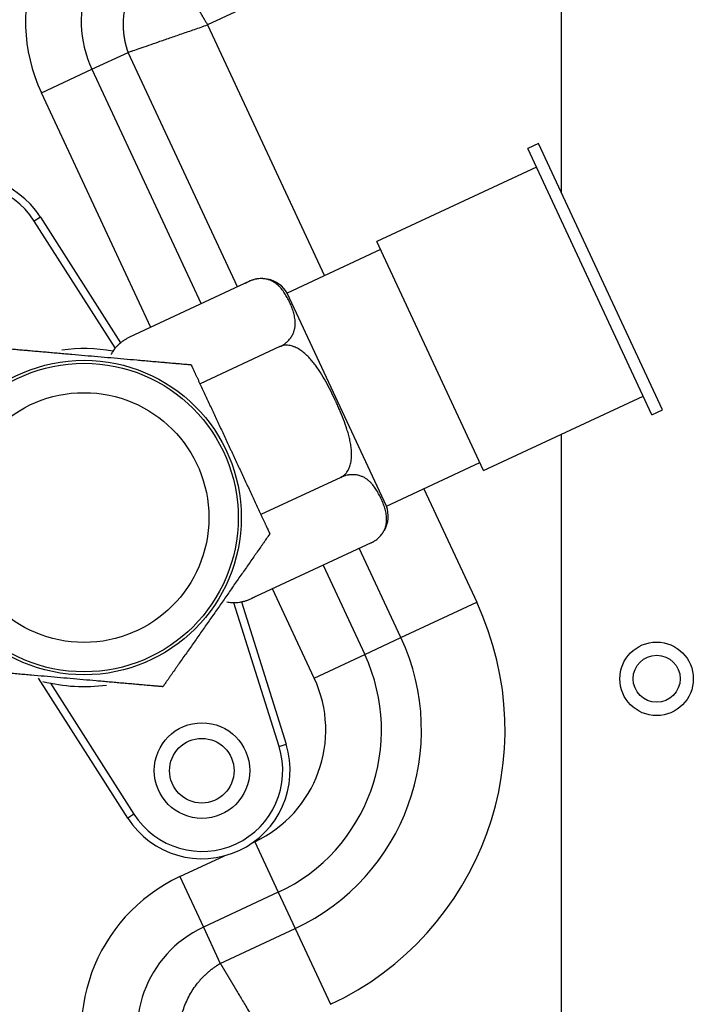
# Model space of a CAD drawing. Units: millimetres. Extents: x 0 to 7518, y 0 to 5362.
# Drawn here: x 3631 to 3677, y 2906 to 2973 of the extents above; entities that cross this region are included whole.
import ezdxf

# ---------------------------------------------------------------- set-up
doc = ezdxf.new("R2010")
doc.units = ezdxf.units.MM
doc.layers.add('LG-Product', color=3, linetype='Continuous')

msp = doc.modelspace()

# ---------------------------------------------------------------- linework, layer by layer
at = {"layer": 'LG-Product', "linetype": 'Continuous'}
for p, q in [((3668.278, 3048.373), (3668.278, 2961.459)), ((3650.917, 2975.99), (3644.201, 2972.858)), ((3644.201, 2972.858), (3652.161, 2955.787)), ((3636.327, 2969.837), (3638.793, 2970.987)), ((3646.236, 2955.026), (3638.793, 2970.987)), ((3632.888, 2968.233), (3636.327, 2969.837)), ((3636.327, 2969.837), (3643.77, 2953.876)), ((3640.331, 2952.272), (3632.888, 2968.233)), ((3666.727, 2964.786), (3666.002, 2964.448)), ((3675.18, 2946.66), (3666.727, 2964.786)), ((3674.455, 2946.322), (3666.002, 2964.448)), ((3666.594, 2963.179), (3655.718, 2958.108)), ((3632.816, 2959.774), (3632.395, 2959.505)), ((3637.91, 2950.868), (3632.395, 2959.505)), ((3632.816, 2959.774), (3638.278, 2951.22)), ((3662.987, 2942.519), (3655.718, 2958.108)), ((3655.972, 2957.564), (3649.62, 2954.602)), ((3647.048, 2955.405), (3638.891, 2951.602)), ((3656.382, 2940.101), (3649.62, 2954.602)), ((3649.122, 2950.958), (3643.684, 2948.422)), ((3662.987, 2942.519), (3673.863, 2947.591)), ((3674.455, 2946.322), (3675.18, 2946.66)), ((3668.278, 2944.984), (3668.278, 2831.52)), ((3656.382, 2940.101), (3662.734, 2943.063)), ((3653.27, 2942.062), (3647.832, 2939.527)), ((3658.923, 2941.286), (3662.525, 2933.562)), ((3655.344, 2937.615), (3647.187, 2933.811)), ((3657.366, 2931.156), (3654.531, 2937.236)), ((3655.387, 2937.635), (3655.43, 2937.657)), ((3652.065, 2936.086), (3654.901, 2930.006)), ((3651.461, 2928.402), (3648.626, 2934.482)), ((3649.066, 2923.754), (3645.995, 2933.531)), ((3646.501, 2933.587), (3649.543, 2923.904)), ((3657.366, 2931.156), (3662.525, 2933.562)), ((3654.901, 2930.006), (3657.366, 2931.156)), ((3651.461, 2928.402), (3654.901, 2930.006)), ((3638.762, 2918.876), (3632.688, 2928.388)), ((3633.492, 2928.057), (3639.183, 2919.145)), ((3649.066, 2923.754), (3649.543, 2923.904)), ((3639.183, 2919.145), (3638.762, 2918.876)), ((3647.278, 2917.204), (3647.407, 2917.264)), ((3647.407, 2917.264), (3649.011, 2913.824)), ((3642.311, 2914.887), (3645.35, 2916.304)), ((3642.311, 2914.887), (3643.915, 2911.448)), ((3649.011, 2913.824), (3643.915, 2911.448)), ((3649.011, 2913.824), (3650.161, 2911.359)), ((3643.915, 2911.448), (3645.065, 2908.982)), ((3645.065, 2908.982), (3650.161, 2911.359)), ((3650.161, 2911.359), (3652.566, 2906.2))]:
    msp.add_line(p, q, dxfattribs=at)
for centre, radius in [((3635.789, 2939.325), 10.702), ((3635.789, 2939.325), 10.5), ((3635.789, 2939.325), 8.5), ((3674.778, 2928.35), 2.5), ((3674.783, 2928.358), 1.6), ((3643.819, 2922.106), 3.25), ((3643.807, 2922.1), 2.2)]:
    msp.add_circle(centre, radius, dxfattribs=at)
for centre, radius, start, end in [((3643.418, 2973.143), 11.618, 115, 205), ((3643.418, 2973.143), 7.823, 115, 205), ((3627.759, 2956.545), 6, 32.56084, 197.43916), ((3627.759, 2956.545), 5.5, 32.56084, 197.43916), ((3647.893, 2953.593), 2, 95.70204, 123.83412), ((3647.893, 2953.593), 2, 30.30875, 78.16305), ((3635.789, 2939.325), 11.5, 80.22651, 97.58699), ((3654.499, 2939.427), 2, 330.92681, 19.69125), ((3645.919, 2936.53), 3, 275.79155, 301.38061), ((3643.865, 2924.86), 20.589, 295, 25), ((3643.865, 2924.86), 14.897, 295, 25), ((3643.865, 2924.86), 12.177, 295, 25), ((3643.865, 2924.86), 8.382, 295, 25), ((3635.789, 2939.325), 11.5, 255.9026, 277.58699), ((3643.819, 2922.106), 6, 212.56084, 17.43916), ((3643.819, 2922.106), 5.5, 212.56084, 17.43916), ((3647.221, 2904.358), 11.618, 115, 205), ((3647.221, 2904.358), 7.823, 115, 205)]:
    msp.add_arc(centre, radius, start, end, dxfattribs=at)
for points, knots in [([(3638.793, 2970.987), (3638.789, 2970.998), (3638.782, 2971.019), (3638.771, 2971.052), (3638.76, 2971.084), (3638.749, 2971.117), (3638.739, 2971.149), (3638.729, 2971.182), (3638.719, 2971.214), (3638.709, 2971.247), (3638.699, 2971.279), (3638.69, 2971.312), (3638.681, 2971.345), (3638.672, 2971.377), (3638.663, 2971.41), (3638.654, 2971.443), (3638.646, 2971.475), (3638.638, 2971.508), (3638.63, 2971.541), (3638.622, 2971.574), (3638.614, 2971.606), (3638.607, 2971.639), (3638.6, 2971.672), (3638.593, 2971.705), (3638.586, 2971.737), (3638.58, 2971.77), (3638.573, 2971.803), (3638.567, 2971.836), (3638.561, 2971.869), (3638.555, 2971.902), (3638.55, 2971.934), (3638.544, 2971.967), (3638.539, 2972), (3638.534, 2972.033), (3638.529, 2972.066), (3638.525, 2972.098), (3638.52, 2972.131), (3638.516, 2972.164), (3638.512, 2972.197), (3638.508, 2972.23), (3638.504, 2972.262), (3638.501, 2972.295), (3638.498, 2972.328), (3638.495, 2972.361), (3638.492, 2972.394), (3638.489, 2972.426), (3638.486, 2972.459), (3638.484, 2972.492), (3638.482, 2972.524), (3638.48, 2972.557), (3638.478, 2972.59), (3638.477, 2972.622), (3638.475, 2972.655), (3638.474, 2972.688), (3638.473, 2972.72), (3638.472, 2972.753), (3638.472, 2972.785), (3638.471, 2972.818), (3638.471, 2972.85), (3638.471, 2973.037), (3638.486, 2973.378), (3638.551, 2973.87), (3638.658, 2974.352), (3638.807, 2974.822), (3638.995, 2975.277), (3639.223, 2975.715), (3639.489, 2976.133), (3639.703, 2976.413), (3639.838, 2976.572), (3639.88, 2976.621), (3639.924, 2976.67), (3639.968, 2976.718), (3640.012, 2976.766), (3640.057, 2976.814), (3640.103, 2976.861), (3640.149, 2976.907), (3640.196, 2976.954), (3640.244, 2976.999), (3640.292, 2977.044), (3640.341, 2977.089), (3640.39, 2977.133), (3640.44, 2977.177), (3640.491, 2977.22), (3640.542, 2977.263), (3640.594, 2977.305), (3640.646, 2977.347), (3640.699, 2977.388), (3640.753, 2977.429), (3640.807, 2977.469), (3640.862, 2977.508), (3640.917, 2977.547), (3640.973, 2977.585), (3641.03, 2977.623), (3641.087, 2977.66), (3641.144, 2977.697), (3641.202, 2977.733), (3641.241, 2977.756), (3641.261, 2977.768)], [0, 0, 0, 0, 0.004505, 0.009002, 0.013491, 0.017973, 0.022447, 0.026914, 0.031374, 0.035826, 0.04027, 0.044707, 0.049137, 0.05356, 0.057976, 0.062384, 0.066786, 0.07118, 0.075568, 0.079948, 0.084322, 0.088688, 0.093048, 0.097402, 0.101748, 0.106088, 0.110421, 0.114748, 0.119068, 0.123382, 0.12769, 0.131991, 0.136286, 0.140574, 0.144856, 0.149133, 0.153403, 0.157667, 0.161925, 0.166177, 0.170423, 0.174663, 0.178898, 0.183127, 0.18735, 0.191567, 0.195779, 0.199985, 0.204186, 0.208381, 0.212571, 0.216756, 0.220935, 0.22511, 0.229279, 0.233442, 0.237601, 0.241755, 0.245904, 0.250047, 0.31335, 0.37598, 0.438131, 0.500001, 0.561866, 0.624015, 0.686646, 0.749954, 0.758246, 0.766558, 0.77489, 0.783243, 0.791618, 0.800014, 0.808431, 0.816872, 0.825335, 0.833821, 0.842331, 0.850865, 0.859423, 0.868007, 0.876615, 0.885249, 0.893909, 0.902596, 0.911309, 0.920049, 0.928818, 0.937614, 0.946438, 0.955291, 0.964173, 0.973085, 0.982026, 0.990998, 1, 1, 1, 1]), ([(3641.261, 2977.768), (3641.263, 2977.765), (3641.267, 2977.758), (3641.273, 2977.748), (3641.279, 2977.738), (3641.286, 2977.727), (3641.292, 2977.716), (3641.298, 2977.705), (3641.305, 2977.694), (3641.312, 2977.683), (3641.319, 2977.672), (3641.326, 2977.66), (3641.333, 2977.648), (3641.34, 2977.636), (3641.348, 2977.624), (3641.355, 2977.611), (3641.363, 2977.598), (3641.37, 2977.586), (3641.378, 2977.572), (3641.386, 2977.559), (3641.394, 2977.546), (3641.403, 2977.532), (3641.411, 2977.518), (3641.419, 2977.504), (3641.428, 2977.49), (3641.437, 2977.475), (3641.445, 2977.46), (3641.454, 2977.445), (3641.463, 2977.43), (3641.473, 2977.415), (3641.482, 2977.399), (3641.491, 2977.384), (3641.501, 2977.368), (3641.511, 2977.352), (3641.521, 2977.335), (3641.53, 2977.319), (3641.541, 2977.302), (3641.551, 2977.285), (3641.561, 2977.268), (3641.571, 2977.25), (3641.582, 2977.233), (3641.593, 2977.215), (3641.604, 2977.197), (3641.614, 2977.178), (3641.626, 2977.16), (3641.637, 2977.141), (3641.648, 2977.122), (3641.659, 2977.103), (3641.671, 2977.084), (3641.683, 2977.064), (3641.695, 2977.045), (3641.706, 2977.025), (3641.719, 2977.005), (3641.731, 2976.984), (3641.743, 2976.964), (3641.755, 2976.943), (3641.768, 2976.922), (3641.781, 2976.901), (3641.793, 2976.879), (3641.806, 2976.858), (3641.819, 2976.836), (3641.833, 2976.814), (3641.846, 2976.792), (3641.859, 2976.769), (3641.873, 2976.747), (3641.887, 2976.724), (3641.9, 2976.701), (3641.914, 2976.677), (3641.928, 2976.654), (3641.943, 2976.63), (3641.957, 2976.606), (3641.971, 2976.582), (3641.986, 2976.558), (3642.001, 2976.533), (3642.015, 2976.509), (3642.03, 2976.484), (3642.045, 2976.459), (3642.06, 2976.433), (3642.076, 2976.408), (3642.091, 2976.382), (3642.107, 2976.356), (3642.122, 2976.33), (3642.138, 2976.304), (3642.154, 2976.277), (3642.17, 2976.25), (3642.186, 2976.223), (3642.202, 2976.196), (3642.219, 2976.169), (3642.235, 2976.141), (3642.252, 2976.113), (3642.269, 2976.085), (3642.285, 2976.057), (3642.302, 2976.029), (3642.319, 2976), (3642.337, 2975.972), (3642.354, 2975.943), (3642.371, 2975.914), (3642.443, 2975.794), (3642.577, 2975.571), (3642.782, 2975.228), (3643.007, 2974.852), (3643.172, 2974.576), (3643.268, 2974.416), (3643.288, 2974.384), (3643.308, 2974.35), (3643.329, 2974.315), (3643.35, 2974.279), (3643.372, 2974.243), (3643.395, 2974.205), (3643.418, 2974.166), (3643.442, 2974.126), (3643.466, 2974.086), (3643.491, 2974.044), (3643.517, 2974.001), (3643.543, 2973.957), (3643.57, 2973.912), (3643.598, 2973.866), (3643.626, 2973.819), (3643.655, 2973.77), (3643.684, 2973.721), (3643.714, 2973.671), (3643.745, 2973.62), (3643.777, 2973.567), (3643.808, 2973.514), (3643.841, 2973.459), (3643.874, 2973.404), (3643.908, 2973.347), (3643.943, 2973.29), (3643.978, 2973.231), (3644.013, 2973.171), (3644.05, 2973.111), (3644.087, 2973.049), (3644.124, 2972.986), (3644.162, 2972.923), (3644.188, 2972.88), (3644.201, 2972.858)], [0, 0, 0, 0, 0.004798, 0.009605, 0.01442, 0.019244, 0.024076, 0.028917, 0.033766, 0.038623, 0.043489, 0.048363, 0.053246, 0.058137, 0.063037, 0.067945, 0.072862, 0.077787, 0.08272, 0.087662, 0.092613, 0.097571, 0.102539, 0.107515, 0.112499, 0.117492, 0.122493, 0.127503, 0.132521, 0.137548, 0.142583, 0.147627, 0.152679, 0.157739, 0.162808, 0.167886, 0.172972, 0.178067, 0.18317, 0.188282, 0.193402, 0.19853, 0.203667, 0.208813, 0.213967, 0.21913, 0.224301, 0.22948, 0.234668, 0.239865, 0.24507, 0.250284, 0.255506, 0.260737, 0.265976, 0.271224, 0.27648, 0.281745, 0.287018, 0.2923, 0.29759, 0.302889, 0.308197, 0.313512, 0.318837, 0.32417, 0.329511, 0.334862, 0.34022, 0.345587, 0.350963, 0.356347, 0.36174, 0.367141, 0.372551, 0.37797, 0.383397, 0.388832, 0.394276, 0.399729, 0.40519, 0.41066, 0.416138, 0.421625, 0.42712, 0.432624, 0.438137, 0.443658, 0.449187, 0.454726, 0.460272, 0.465828, 0.471392, 0.476964, 0.482545, 0.488135, 0.493733, 0.49934, 0.557021, 0.617945, 0.682112, 0.749521, 0.754672, 0.759975, 0.765431, 0.77104, 0.7768, 0.782714, 0.788779, 0.794997, 0.801368, 0.807891, 0.814567, 0.821395, 0.828375, 0.835508, 0.842793, 0.850231, 0.857821, 0.865564, 0.873459, 0.881507, 0.889707, 0.89806, 0.906565, 0.915222, 0.924032, 0.932994, 0.942109, 0.951377, 0.960796, 0.970369, 0.980093, 0.98997, 1, 1, 1, 1]), ([(3638.793, 2970.987), (3638.84, 2971.003), (3638.892, 2971.021), (3639.008, 2971.061), (3639.071, 2971.083), (3639.276, 2971.154), (3639.433, 2971.208), (3639.784, 2971.33), (3639.979, 2971.397), (3640.4, 2971.543), (3640.627, 2971.622), (3641.108, 2971.788), (3641.363, 2971.876), (3641.892, 2972.059), (3642.167, 2972.155), (3642.732, 2972.35), (3643.021, 2972.45), (3643.461, 2972.602), (3643.608, 2972.653), (3643.904, 2972.756), (3644.053, 2972.807), (3644.201, 2972.858)], [0, 0, 0, 0, 0.0625, 0.0625, 0.125, 0.125, 0.25, 0.25, 0.375, 0.375, 0.5, 0.5, 0.625, 0.625, 0.75, 0.75, 0.875, 0.875, 0.9375, 0.9375, 1, 1, 1, 1]), ([(3649.122, 2950.958), (3649.177, 2950.983), (3649.23, 2951.011), (3649.306, 2951.055), (3649.331, 2951.071), (3649.38, 2951.102), (3649.405, 2951.118), (3649.475, 2951.168), (3649.52, 2951.203), (3649.582, 2951.256), (3649.602, 2951.273), (3649.641, 2951.309), (3649.66, 2951.328), (3649.715, 2951.383), (3649.748, 2951.42), (3649.81, 2951.493), (3649.838, 2951.53), (3649.891, 2951.604), (3649.915, 2951.641), (3649.948, 2951.696), (3649.959, 2951.715), (3649.979, 2951.752), (3649.988, 2951.77), (3650.033, 2951.861), (3650.062, 2951.932), (3650.108, 2952.072), (3650.126, 2952.141), (3650.146, 2952.243), (3650.151, 2952.277), (3650.16, 2952.344), (3650.163, 2952.377), (3650.17, 2952.474), (3650.171, 2952.538), (3650.168, 2952.664), (3650.164, 2952.726), (3650.15, 2952.848), (3650.141, 2952.908), (3650.108, 2953.086), (3650.079, 2953.201), (3650.027, 2953.372), (3650.009, 2953.429), (3649.969, 2953.541), (3649.949, 2953.596), (3649.884, 2953.762), (3649.79, 2953.979), (3649.684, 2954.191), (3649.598, 2954.347), (3649.569, 2954.398), (3649.508, 2954.501), (3649.477, 2954.551), (3649.379, 2954.701), (3649.308, 2954.798), (3649.192, 2954.938), (3649.152, 2954.983), (3649.067, 2955.072), (3649.022, 2955.115), (3648.951, 2955.178), (3648.926, 2955.198), (3648.876, 2955.238), (3648.85, 2955.258), (3648.77, 2955.315), (3648.714, 2955.351), (3648.593, 2955.417), (3648.529, 2955.447), (3648.426, 2955.488), (3648.39, 2955.501), (3648.317, 2955.524), (3648.279, 2955.534), (3648.2, 2955.553), (3648.16, 2955.561), (3648.076, 2955.574), (3648.032, 2955.579), (3647.964, 2955.585), (3647.941, 2955.586), (3647.894, 2955.588), (3647.871, 2955.588), (3647.799, 2955.588), (3647.75, 2955.586), (3647.674, 2955.579), (3647.635, 2955.575), (3647.595, 2955.569), (3647.569, 2955.565), (3647.555, 2955.563), (3647.488, 2955.552), (3647.434, 2955.54), (3647.352, 2955.518), (3647.325, 2955.51), (3647.269, 2955.493), (3647.241, 2955.484), (3647.158, 2955.453), (3647.103, 2955.431), (3647.048, 2955.405)], [0, 0, 0, 0, 0.015625, 0.015625, 0.023438, 0.023438, 0.03125, 0.03125, 0.046875, 0.046875, 0.054688, 0.054688, 0.0625, 0.0625, 0.078125, 0.078125, 0.09375, 0.09375, 0.109375, 0.109375, 0.117188, 0.117188, 0.125, 0.125, 0.15625, 0.15625, 0.1875, 0.1875, 0.203125, 0.203125, 0.21875, 0.21875, 0.25, 0.25, 0.28125, 0.28125, 0.3125, 0.3125, 0.375, 0.375, 0.40625, 0.40625, 0.4375, 0.4375, 0.5, 0.5625, 0.5625, 0.59375, 0.59375, 0.625, 0.625, 0.6875, 0.6875, 0.71875, 0.71875, 0.75, 0.75, 0.765625, 0.765625, 0.78125, 0.78125, 0.8125, 0.8125, 0.84375, 0.84375, 0.859375, 0.859375, 0.875, 0.875, 0.890625, 0.890625, 0.90625, 0.90625, 0.914063, 0.914063, 0.921875, 0.921875, 0.9375, 0.9375, 0.945313, 0.949219, 0.949219, 0.953125, 0.953125, 0.96875, 0.96875, 0.976563, 0.976563, 0.984375, 0.984375, 1, 1, 1, 1]), ([(3638.891, 2951.602), (3638.824, 2951.57), (3638.759, 2951.537), (3638.632, 2951.466), (3638.571, 2951.429), (3638.497, 2951.38), (3638.482, 2951.37), (3638.453, 2951.35), (3638.438, 2951.34), (3638.395, 2951.309), (3638.367, 2951.288), (3638.285, 2951.225), (3638.234, 2951.183), (3638.161, 2951.117), (3638.137, 2951.095), (3638.09, 2951.05), (3638.068, 2951.028), (3638.002, 2950.96), (3637.962, 2950.915), (3637.849, 2950.78), (3637.784, 2950.689), (3637.714, 2950.576), (3637.701, 2950.554), (3637.675, 2950.509), (3637.662, 2950.486), (3637.644, 2950.451), (3637.637, 2950.437), (3637.63, 2950.424)], [0, 0, 0, 0, 0.107614, 0.107614, 0.215227, 0.215227, 0.242131, 0.242131, 0.269034, 0.269034, 0.322841, 0.322841, 0.430455, 0.430455, 0.484262, 0.484262, 0.538069, 0.538069, 0.645682, 0.645682, 0.86091, 0.86091, 0.914716, 0.914716, 0.968523, 0.968523, 1, 1, 1, 1]), ([(3630.421, 2950.837), (3630.421, 2950.837), (3630.429, 2950.836), (3630.454, 2950.834), (3630.464, 2950.833), (3630.482, 2950.832), (3630.489, 2950.831), (3630.503, 2950.83), (3630.51, 2950.829), (3630.549, 2950.826), (3630.586, 2950.823), (3630.639, 2950.818), (3630.65, 2950.817), (3630.673, 2950.815), (3630.707, 2950.812), (3630.744, 2950.809), (3630.82, 2950.802), (3630.873, 2950.797), (3630.959, 2950.79), (3630.988, 2950.787), (3631.047, 2950.782), (3631.078, 2950.78), (3631.17, 2950.772), (3631.233, 2950.766), (3631.362, 2950.755), (3631.427, 2950.749), (3631.627, 2950.732), (3631.764, 2950.72), (3631.94, 2950.704), (3631.976, 2950.701), (3632.046, 2950.695), (3632.153, 2950.686), (3632.26, 2950.676), (3632.474, 2950.657), (3632.618, 2950.645), (3632.907, 2950.62), (3633.052, 2950.607), (3633.343, 2950.581), (3633.489, 2950.569), (3633.781, 2950.543), (3633.928, 2950.53), (3634.222, 2950.505), (3634.369, 2950.492), (3634.664, 2950.466), (3634.812, 2950.453), (3635.255, 2950.414), (3635.55, 2950.388), (3636.14, 2950.337), (3636.435, 2950.311), (3637.024, 2950.259), (3637.614, 2950.208), (3638.202, 2950.156), (3638.791, 2950.105), (3639.085, 2950.079), (3639.525, 2950.041), (3639.672, 2950.028), (3639.965, 2950.002), (3640.111, 2949.989), (3640.404, 2949.964), (3640.55, 2949.951), (3640.841, 2949.925), (3640.987, 2949.913), (3641.169, 2949.897), (3641.205, 2949.894), (3641.278, 2949.887), (3641.314, 2949.884), (3641.423, 2949.875), (3641.494, 2949.868), (3641.708, 2949.85), (3641.848, 2949.837), (3642.018, 2949.822), (3642.052, 2949.819), (3642.119, 2949.814), (3642.152, 2949.811), (3642.25, 2949.802), (3642.314, 2949.797), (3642.438, 2949.786), (3642.498, 2949.78), (3642.585, 2949.773), (3642.613, 2949.77), (3642.668, 2949.766), (3642.695, 2949.763), (3642.772, 2949.756), (3642.82, 2949.752), (3642.874, 2949.748), (3642.884, 2949.747), (3642.904, 2949.745), (3642.914, 2949.744), (3642.943, 2949.742), (3642.96, 2949.74), (3643.007, 2949.736), (3643.031, 2949.734), (3643.053, 2949.732), (3643.056, 2949.732), (3643.063, 2949.731), (3643.065, 2949.731), (3643.072, 2949.73), (3643.074, 2949.73), (3643.074, 2949.73)], [0, 0, 0, 0, 0.015626, 0.015626, 0.023439, 0.023439, 0.027345, 0.027345, 0.031251, 0.031251, 0.046877, 0.046877, 0.050784, 0.050784, 0.05469, 0.062503, 0.062503, 0.078129, 0.078129, 0.085941, 0.085941, 0.093754, 0.093754, 0.10938, 0.10938, 0.125006, 0.125006, 0.156257, 0.156257, 0.16407, 0.16407, 0.171883, 0.187509, 0.187509, 0.21876, 0.21876, 0.250011, 0.250011, 0.281263, 0.281263, 0.312514, 0.312514, 0.343766, 0.343766, 0.375017, 0.375017, 0.43752, 0.43752, 0.500023, 0.500023, 0.562526, 0.625029, 0.625029, 0.687532, 0.687532, 0.718783, 0.718783, 0.750034, 0.750034, 0.781286, 0.781286, 0.812537, 0.812537, 0.82035, 0.82035, 0.828163, 0.828163, 0.843789, 0.843789, 0.87504, 0.87504, 0.882853, 0.882853, 0.890666, 0.890666, 0.906292, 0.906292, 0.921917, 0.921917, 0.92973, 0.92973, 0.937543, 0.937543, 0.953169, 0.953169, 0.957075, 0.957075, 0.960982, 0.960982, 0.968794, 0.968794, 0.98442, 0.98442, 0.988327, 0.988327, 0.992233, 0.992233, 1, 1, 1, 1]), ([(3653.27, 2942.062), (3653.324, 2942.087), (3653.376, 2942.117), (3653.437, 2942.161), (3653.449, 2942.17), (3653.473, 2942.188), (3653.508, 2942.217), (3653.541, 2942.247), (3653.605, 2942.31), (3653.644, 2942.356), (3653.716, 2942.453), (3653.748, 2942.504), (3653.805, 2942.608), (3653.83, 2942.662), (3653.864, 2942.745), (3653.874, 2942.773), (3653.894, 2942.83), (3653.903, 2942.859), (3653.928, 2942.945), (3653.943, 2943.003), (3653.966, 2943.119), (3653.976, 2943.178), (3653.99, 2943.296), (3653.996, 2943.355), (3654.003, 2943.474), (3654.005, 2943.534), (3654.006, 2943.713), (3654, 2943.832), (3653.979, 2944.068), (3653.964, 2944.186), (3653.925, 2944.419), (3653.902, 2944.535), (3653.85, 2944.767), (3653.821, 2944.882), (3653.773, 2945.054), (3653.757, 2945.112), (3653.723, 2945.226), (3653.706, 2945.282), (3653.616, 2945.565), (3653.536, 2945.789), (3653.366, 2946.232), (3653.277, 2946.452), (3653.136, 2946.779), (3653.089, 2946.888), (3653.016, 2947.05), (3652.979, 2947.131), (3652.942, 2947.212), (3652.917, 2947.266), (3652.904, 2947.293), (3652.792, 2947.534), (3652.689, 2947.746), (3652.476, 2948.166), (3652.366, 2948.375), (3652.136, 2948.786), (3652.017, 2948.988), (3651.827, 2949.287), (3651.762, 2949.385), (3651.661, 2949.531), (3651.627, 2949.579), (3651.557, 2949.675), (3651.522, 2949.722), (3651.414, 2949.864), (3651.34, 2949.955), (3651.186, 2950.134), (3651.106, 2950.22), (3650.94, 2950.386), (3650.853, 2950.466), (3650.717, 2950.579), (3650.67, 2950.615), (3650.574, 2950.686), (3650.525, 2950.72), (3650.425, 2950.784), (3650.374, 2950.815), (3650.269, 2950.871), (3650.216, 2950.897), (3650.133, 2950.933), (3650.106, 2950.944), (3650.05, 2950.965), (3650.022, 2950.975), (3649.937, 2951.002), (3649.88, 2951.017), (3649.764, 2951.04), (3649.705, 2951.048), (3649.63, 2951.053), (3649.615, 2951.053), (3649.585, 2951.054), (3649.54, 2951.054), (3649.496, 2951.052), (3649.407, 2951.044), (3649.348, 2951.034), (3649.276, 2951.015), (3649.261, 2951.01), (3649.233, 2951.001), (3649.19, 2950.987), (3649.149, 2950.97), (3649.122, 2950.958)], [0, 0, 0, 0, 0.015625, 0.015625, 0.019531, 0.019531, 0.023437, 0.03125, 0.03125, 0.046875, 0.046875, 0.0625, 0.0625, 0.078125, 0.078125, 0.085937, 0.085937, 0.09375, 0.09375, 0.109375, 0.109375, 0.125, 0.125, 0.140625, 0.140625, 0.15625, 0.15625, 0.1875, 0.1875, 0.21875, 0.21875, 0.25, 0.25, 0.28125, 0.28125, 0.296875, 0.296875, 0.3125, 0.3125, 0.375, 0.375, 0.4375, 0.4375, 0.46875, 0.46875, 0.484375, 0.492187, 0.492187, 0.5, 0.5, 0.5625, 0.5625, 0.625, 0.625, 0.6875, 0.6875, 0.71875, 0.71875, 0.734375, 0.734375, 0.75, 0.75, 0.78125, 0.78125, 0.8125, 0.8125, 0.84375, 0.84375, 0.859375, 0.859375, 0.875, 0.875, 0.890625, 0.890625, 0.90625, 0.90625, 0.914063, 0.914063, 0.921875, 0.921875, 0.9375, 0.9375, 0.953125, 0.953125, 0.957031, 0.957031, 0.960938, 0.96875, 0.96875, 0.984375, 0.984375, 0.988281, 0.988281, 0.992188, 1, 1, 1, 1]), ([(3643.074, 2949.73), (3643.074, 2949.73), (3643.078, 2949.722), (3643.086, 2949.704), (3643.088, 2949.7), (3643.093, 2949.69), (3643.1, 2949.675), (3643.114, 2949.644), (3643.129, 2949.613), (3643.141, 2949.588), (3643.145, 2949.579), (3643.153, 2949.561), (3643.158, 2949.551), (3643.18, 2949.503), (3643.2, 2949.461), (3643.242, 2949.369), (3643.265, 2949.32), (3643.302, 2949.242), (3643.314, 2949.216), (3643.339, 2949.162), (3643.352, 2949.135), (3643.391, 2949.052), (3643.417, 2948.995), (3643.471, 2948.878), (3643.499, 2948.819), (3643.542, 2948.728), (3643.556, 2948.697), (3643.585, 2948.635), (3643.599, 2948.604), (3643.643, 2948.51), (3643.672, 2948.447), (3643.761, 2948.257), (3643.821, 2948.129), (3643.941, 2947.87), (3644.002, 2947.74), (3644.124, 2947.478), (3644.186, 2947.346), (3644.309, 2947.081), (3644.372, 2946.948), (3644.465, 2946.747), (3644.496, 2946.681), (3644.559, 2946.547), (3644.59, 2946.48), (3644.746, 2946.144), (3644.871, 2945.876), (3645.122, 2945.339), (3645.247, 2945.07), (3645.498, 2944.533), (3645.623, 2944.264), (3645.764, 2943.962), (3645.78, 2943.928), (3645.811, 2943.86), (3645.859, 2943.759), (3645.906, 2943.657), (3646, 2943.455), (3646.063, 2943.32), (3646.252, 2942.914), (3646.378, 2942.644), (3646.63, 2942.105), (3646.756, 2941.835), (3646.944, 2941.432), (3647.007, 2941.297), (3647.132, 2941.029), (3647.194, 2940.894), (3647.319, 2940.626), (3647.382, 2940.493), (3647.506, 2940.225), (3647.568, 2940.093), (3647.69, 2939.831), (3647.751, 2939.701), (3647.84, 2939.51), (3647.869, 2939.447), (3647.913, 2939.353), (3647.928, 2939.321), (3647.957, 2939.259), (3647.971, 2939.228), (3648.014, 2939.136), (3648.042, 2939.076), (3648.097, 2938.958), (3648.124, 2938.901), (3648.163, 2938.817), (3648.176, 2938.789), (3648.195, 2938.749), (3648.201, 2938.735), (3648.214, 2938.708), (3648.22, 2938.695), (3648.25, 2938.63), (3648.273, 2938.581), (3648.316, 2938.489), (3648.336, 2938.446), (3648.363, 2938.388), (3648.372, 2938.37), (3648.387, 2938.336), (3648.402, 2938.305), (3648.414, 2938.28), (3648.421, 2938.263), (3648.424, 2938.258), (3648.428, 2938.249), (3648.43, 2938.245), (3648.439, 2938.226), (3648.442, 2938.218), (3648.442, 2938.218)], [0, 0, 0, 0, 0.015625, 0.015625, 0.019531, 0.019531, 0.023438, 0.03125, 0.039063, 0.039063, 0.042969, 0.042969, 0.046875, 0.046875, 0.0625, 0.0625, 0.078125, 0.078125, 0.085937, 0.085937, 0.09375, 0.09375, 0.109375, 0.109375, 0.125, 0.125, 0.132812, 0.132812, 0.140625, 0.140625, 0.15625, 0.15625, 0.1875, 0.1875, 0.21875, 0.21875, 0.25, 0.25, 0.28125, 0.28125, 0.296875, 0.296875, 0.3125, 0.3125, 0.375, 0.375, 0.4375, 0.4375, 0.5, 0.5, 0.507813, 0.507813, 0.515625, 0.53125, 0.53125, 0.5625, 0.5625, 0.625, 0.625, 0.6875, 0.6875, 0.71875, 0.71875, 0.75, 0.75, 0.78125, 0.78125, 0.8125, 0.8125, 0.84375, 0.84375, 0.859375, 0.859375, 0.867188, 0.867188, 0.875, 0.875, 0.890625, 0.890625, 0.90625, 0.90625, 0.914063, 0.914063, 0.917969, 0.917969, 0.921875, 0.921875, 0.9375, 0.9375, 0.953125, 0.953125, 0.960938, 0.960938, 0.96875, 0.976563, 0.976563, 0.980469, 0.980469, 0.984375, 0.984375, 1, 1, 1, 1]), ([(3655.344, 2937.615), (3655.399, 2937.64), (3655.452, 2937.668), (3655.528, 2937.712), (3655.553, 2937.728), (3655.602, 2937.759), (3655.627, 2937.775), (3655.697, 2937.825), (3655.742, 2937.86), (3655.804, 2937.913), (3655.824, 2937.93), (3655.863, 2937.966), (3655.882, 2937.985), (3655.937, 2938.04), (3655.97, 2938.077), (3656.032, 2938.15), (3656.06, 2938.187), (3656.113, 2938.261), (3656.137, 2938.298), (3656.17, 2938.353), (3656.181, 2938.372), (3656.201, 2938.409), (3656.21, 2938.427), (3656.255, 2938.518), (3656.284, 2938.589), (3656.33, 2938.729), (3656.348, 2938.798), (3656.367, 2938.9), (3656.373, 2938.934), (3656.382, 2939), (3656.385, 2939.033), (3656.392, 2939.131), (3656.393, 2939.195), (3656.39, 2939.321), (3656.386, 2939.383), (3656.372, 2939.505), (3656.363, 2939.565), (3656.33, 2939.743), (3656.301, 2939.858), (3656.249, 2940.029), (3656.231, 2940.086), (3656.191, 2940.198), (3656.171, 2940.253), (3656.106, 2940.419), (3656.012, 2940.636), (3655.906, 2940.848), (3655.82, 2941.004), (3655.791, 2941.055), (3655.73, 2941.157), (3655.699, 2941.208), (3655.601, 2941.358), (3655.53, 2941.455), (3655.414, 2941.594), (3655.374, 2941.64), (3655.289, 2941.729), (3655.244, 2941.772), (3655.172, 2941.835), (3655.148, 2941.855), (3655.098, 2941.895), (3655.072, 2941.915), (3654.992, 2941.972), (3654.936, 2942.008), (3654.815, 2942.074), (3654.751, 2942.104), (3654.648, 2942.145), (3654.612, 2942.158), (3654.539, 2942.181), (3654.501, 2942.191), (3654.422, 2942.21), (3654.382, 2942.218), (3654.298, 2942.231), (3654.254, 2942.236), (3654.186, 2942.241), (3654.163, 2942.243), (3654.116, 2942.245), (3654.093, 2942.245), (3654.021, 2942.245), (3653.972, 2942.243), (3653.895, 2942.236), (3653.857, 2942.232), (3653.817, 2942.226), (3653.791, 2942.222), (3653.777, 2942.22), (3653.71, 2942.209), (3653.656, 2942.197), (3653.574, 2942.175), (3653.547, 2942.167), (3653.491, 2942.15), (3653.463, 2942.141), (3653.38, 2942.11), (3653.325, 2942.088), (3653.27, 2942.062)], [0, 0, 0, 0, 0.015625, 0.015625, 0.023437, 0.023437, 0.03125, 0.03125, 0.046875, 0.046875, 0.054687, 0.054687, 0.0625, 0.0625, 0.078125, 0.078125, 0.09375, 0.09375, 0.109375, 0.109375, 0.117187, 0.117187, 0.125, 0.125, 0.15625, 0.15625, 0.1875, 0.1875, 0.203125, 0.203125, 0.21875, 0.21875, 0.25, 0.25, 0.28125, 0.28125, 0.3125, 0.3125, 0.375, 0.375, 0.40625, 0.40625, 0.4375, 0.4375, 0.5, 0.5625, 0.5625, 0.59375, 0.59375, 0.625, 0.625, 0.6875, 0.6875, 0.71875, 0.71875, 0.75, 0.75, 0.765625, 0.765625, 0.78125, 0.78125, 0.8125, 0.8125, 0.84375, 0.84375, 0.859375, 0.859375, 0.875, 0.875, 0.890625, 0.890625, 0.90625, 0.90625, 0.914063, 0.914063, 0.921875, 0.921875, 0.9375, 0.9375, 0.945313, 0.949219, 0.949219, 0.953125, 0.953125, 0.96875, 0.96875, 0.976563, 0.976563, 0.984375, 0.984375, 1, 1, 1, 1]), ([(3648.442, 2938.218), (3648.442, 2938.218), (3648.437, 2938.211), (3648.423, 2938.191), (3648.417, 2938.183), (3648.407, 2938.168), (3648.403, 2938.162), (3648.395, 2938.151), (3648.391, 2938.145), (3648.369, 2938.113), (3648.347, 2938.083), (3648.316, 2938.039), (3648.31, 2938.03), (3648.297, 2938.011), (3648.277, 2937.983), (3648.256, 2937.953), (3648.213, 2937.891), (3648.182, 2937.846), (3648.133, 2937.776), (3648.116, 2937.752), (3648.082, 2937.703), (3648.064, 2937.678), (3648.011, 2937.602), (3647.975, 2937.551), (3647.901, 2937.445), (3647.863, 2937.391), (3647.748, 2937.227), (3647.669, 2937.114), (3647.567, 2936.969), (3647.547, 2936.94), (3647.506, 2936.882), (3647.445, 2936.794), (3647.383, 2936.706), (3647.26, 2936.53), (3647.177, 2936.412), (3647.011, 2936.174), (3646.927, 2936.055), (3646.76, 2935.816), (3646.676, 2935.696), (3646.507, 2935.455), (3646.423, 2935.335), (3646.254, 2935.093), (3646.169, 2934.972), (3645.999, 2934.729), (3645.914, 2934.608), (3645.659, 2934.244), (3645.489, 2934.001), (3645.149, 2933.516), (3644.98, 2933.273), (3644.64, 2932.789), (3644.301, 2932.304), (3643.962, 2931.82), (3643.623, 2931.336), (3643.454, 2931.094), (3643.2, 2930.732), (3643.116, 2930.612), (3642.947, 2930.371), (3642.863, 2930.25), (3642.694, 2930.01), (3642.61, 2929.89), (3642.442, 2929.65), (3642.359, 2929.53), (3642.254, 2929.381), (3642.233, 2929.351), (3642.191, 2929.291), (3642.17, 2929.261), (3642.108, 2929.172), (3642.066, 2929.113), (3641.943, 2928.937), (3641.863, 2928.822), (3641.765, 2928.682), (3641.745, 2928.654), (3641.707, 2928.599), (3641.688, 2928.572), (3641.631, 2928.491), (3641.594, 2928.439), (3641.523, 2928.337), (3641.489, 2928.288), (3641.439, 2928.216), (3641.422, 2928.193), (3641.391, 2928.148), (3641.375, 2928.126), (3641.331, 2928.062), (3641.303, 2928.023), (3641.272, 2927.979), (3641.266, 2927.97), (3641.255, 2927.953), (3641.249, 2927.945), (3641.233, 2927.922), (3641.223, 2927.908), (3641.196, 2927.869), (3641.181, 2927.849), (3641.169, 2927.832), (3641.167, 2927.829), (3641.163, 2927.823), (3641.162, 2927.821), (3641.158, 2927.816), (3641.157, 2927.814), (3641.157, 2927.814)], [0, 0, 0, 0, 0.015626, 0.015626, 0.023439, 0.023439, 0.027345, 0.027345, 0.031251, 0.031251, 0.046877, 0.046877, 0.050784, 0.050784, 0.05469, 0.062503, 0.062503, 0.078129, 0.078129, 0.085941, 0.085941, 0.093754, 0.093754, 0.10938, 0.10938, 0.125006, 0.125006, 0.156257, 0.156257, 0.16407, 0.16407, 0.171883, 0.187509, 0.187509, 0.21876, 0.21876, 0.250011, 0.250011, 0.281263, 0.281263, 0.312514, 0.312514, 0.343766, 0.343766, 0.375017, 0.375017, 0.43752, 0.43752, 0.500023, 0.500023, 0.562526, 0.625029, 0.625029, 0.687532, 0.687532, 0.718783, 0.718783, 0.750034, 0.750034, 0.781286, 0.781286, 0.812537, 0.812537, 0.82035, 0.82035, 0.828163, 0.828163, 0.843789, 0.843789, 0.87504, 0.87504, 0.882853, 0.882853, 0.890666, 0.890666, 0.906292, 0.906292, 0.921917, 0.921917, 0.92973, 0.92973, 0.937543, 0.937543, 0.953169, 0.953169, 0.957075, 0.957075, 0.960982, 0.960982, 0.968794, 0.968794, 0.98442, 0.98442, 0.988327, 0.988327, 0.992233, 0.992233, 1, 1, 1, 1]), ([(3645.513, 2933.593), (3645.565, 2933.582), (3645.618, 2933.572), (3645.726, 2933.557), (3645.78, 2933.551), (3645.864, 2933.545), (3645.892, 2933.543), (3645.95, 2933.541), (3645.979, 2933.54), (3646.068, 2933.54), (3646.128, 2933.543), (3646.252, 2933.551), (3646.315, 2933.558), (3646.397, 2933.57), (3646.413, 2933.573), (3646.446, 2933.578), (3646.463, 2933.581), (3646.512, 2933.59), (3646.546, 2933.597), (3646.646, 2933.619), (3646.713, 2933.636), (3646.848, 2933.676), (3646.915, 2933.699), (3647.018, 2933.738), (3647.052, 2933.752), (3647.12, 2933.78), (3647.154, 2933.795), (3647.187, 2933.811)], [0, 0, 0, 0, 0.116558, 0.116558, 0.226988, 0.226988, 0.282203, 0.282203, 0.337419, 0.337419, 0.447849, 0.447849, 0.558279, 0.558279, 0.585887, 0.585887, 0.613494, 0.613494, 0.668709, 0.668709, 0.77914, 0.77914, 0.88957, 0.88957, 0.944785, 0.944785, 1, 1, 1, 1]), ([(3641.157, 2927.814), (3641.157, 2927.814), (3641.148, 2927.814), (3641.124, 2927.817), (3641.113, 2927.818), (3641.095, 2927.819), (3641.089, 2927.82), (3641.075, 2927.821), (3641.068, 2927.822), (3641.029, 2927.825), (3640.992, 2927.828), (3640.938, 2927.833), (3640.927, 2927.834), (3640.905, 2927.836), (3640.871, 2927.839), (3640.834, 2927.842), (3640.758, 2927.849), (3640.704, 2927.853), (3640.619, 2927.861), (3640.59, 2927.863), (3640.531, 2927.869), (3640.5, 2927.871), (3640.408, 2927.879), (3640.345, 2927.885), (3640.216, 2927.896), (3640.151, 2927.902), (3639.951, 2927.919), (3639.813, 2927.931), (3639.637, 2927.947), (3639.602, 2927.95), (3639.531, 2927.956), (3639.425, 2927.965), (3639.318, 2927.975), (3639.104, 2927.993), (3638.96, 2928.006), (3638.671, 2928.031), (3638.526, 2928.044), (3638.235, 2928.069), (3638.089, 2928.082), (3637.797, 2928.108), (3637.65, 2928.121), (3637.356, 2928.146), (3637.209, 2928.159), (3636.914, 2928.185), (3636.766, 2928.198), (3636.323, 2928.237), (3636.028, 2928.262), (3635.438, 2928.314), (3635.143, 2928.34), (3634.553, 2928.391), (3633.964, 2928.443), (3633.375, 2928.495), (3632.787, 2928.546), (3632.493, 2928.572), (3632.053, 2928.61), (3631.906, 2928.623), (3631.613, 2928.649), (3631.466, 2928.662), (3631.174, 2928.687), (3631.028, 2928.7), (3630.736, 2928.725), (3630.591, 2928.738), (3630.409, 2928.754), (3630.373, 2928.757), (3630.3, 2928.764), (3630.264, 2928.767), (3630.155, 2928.776), (3630.083, 2928.783), (3629.87, 2928.801), (3629.73, 2928.813), (3629.559, 2928.828), (3629.525, 2928.831), (3629.459, 2928.837), (3629.425, 2928.84), (3629.327, 2928.849), (3629.264, 2928.854), (3629.14, 2928.865), (3629.08, 2928.87), (3628.993, 2928.878), (3628.965, 2928.88), (3628.909, 2928.885), (3628.883, 2928.888), (3628.805, 2928.894), (3628.758, 2928.899), (3628.704, 2928.903), (3628.693, 2928.904), (3628.673, 2928.906), (3628.663, 2928.907), (3628.635, 2928.909), (3628.618, 2928.911), (3628.571, 2928.915), (3628.546, 2928.917), (3628.525, 2928.919), (3628.521, 2928.919), (3628.515, 2928.92), (3628.512, 2928.92), (3628.506, 2928.921), (3628.503, 2928.921), (3628.503, 2928.921)], [0, 0, 0, 0, 0.015626, 0.015626, 0.023439, 0.023439, 0.027345, 0.027345, 0.031251, 0.031251, 0.046877, 0.046877, 0.050784, 0.050784, 0.05469, 0.062503, 0.062503, 0.078129, 0.078129, 0.085941, 0.085941, 0.093754, 0.093754, 0.10938, 0.10938, 0.125006, 0.125006, 0.156257, 0.156257, 0.16407, 0.16407, 0.171883, 0.187509, 0.187509, 0.21876, 0.21876, 0.250011, 0.250011, 0.281263, 0.281263, 0.312514, 0.312514, 0.343766, 0.343766, 0.375017, 0.375017, 0.43752, 0.43752, 0.500023, 0.500023, 0.562526, 0.625029, 0.625029, 0.687532, 0.687532, 0.718783, 0.718783, 0.750034, 0.750034, 0.781286, 0.781286, 0.812537, 0.812537, 0.82035, 0.82035, 0.828163, 0.828163, 0.843789, 0.843789, 0.87504, 0.87504, 0.882853, 0.882853, 0.890666, 0.890666, 0.906292, 0.906292, 0.921917, 0.921917, 0.92973, 0.92973, 0.937543, 0.937543, 0.953169, 0.953169, 0.957075, 0.957075, 0.960982, 0.960982, 0.968794, 0.968794, 0.98442, 0.98442, 0.988327, 0.988327, 0.992233, 0.992233, 1, 1, 1, 1]), ([(3642.597, 2902.201), (3642.593, 2902.212), (3642.585, 2902.234), (3642.574, 2902.266), (3642.563, 2902.298), (3642.553, 2902.331), (3642.542, 2902.363), (3642.532, 2902.396), (3642.522, 2902.428), (3642.512, 2902.461), (3642.503, 2902.494), (3642.493, 2902.526), (3642.484, 2902.559), (3642.475, 2902.592), (3642.466, 2902.624), (3642.458, 2902.657), (3642.45, 2902.69), (3642.441, 2902.722), (3642.433, 2902.755), (3642.426, 2902.788), (3642.418, 2902.821), (3642.411, 2902.853), (3642.403, 2902.886), (3642.396, 2902.919), (3642.39, 2902.952), (3642.383, 2902.985), (3642.377, 2903.017), (3642.371, 2903.05), (3642.365, 2903.083), (3642.359, 2903.116), (3642.353, 2903.149), (3642.348, 2903.181), (3642.343, 2903.214), (3642.338, 2903.247), (3642.333, 2903.28), (3642.328, 2903.313), (3642.324, 2903.346), (3642.319, 2903.378), (3642.315, 2903.411), (3642.312, 2903.444), (3642.308, 2903.477), (3642.304, 2903.51), (3642.301, 2903.542), (3642.298, 2903.575), (3642.295, 2903.608), (3642.293, 2903.641), (3642.29, 2903.673), (3642.288, 2903.706), (3642.286, 2903.739), (3642.284, 2903.771), (3642.282, 2903.804), (3642.28, 2903.837), (3642.279, 2903.869), (3642.278, 2903.902), (3642.277, 2903.935), (3642.276, 2903.967), (3642.275, 2904), (3642.275, 2904.032), (3642.275, 2904.065), (3642.274, 2904.252), (3642.29, 2904.593), (3642.355, 2905.084), (3642.462, 2905.566), (3642.61, 2906.036), (3642.799, 2906.491), (3643.026, 2906.929), (3643.292, 2907.348), (3643.506, 2907.627), (3643.641, 2907.786), (3643.684, 2907.836), (3643.727, 2907.884), (3643.771, 2907.933), (3643.816, 2907.981), (3643.861, 2908.028), (3643.906, 2908.075), (3643.953, 2908.122), (3644, 2908.168), (3644.047, 2908.213), (3644.096, 2908.259), (3644.144, 2908.303), (3644.194, 2908.348), (3644.244, 2908.391), (3644.295, 2908.435), (3644.346, 2908.477), (3644.398, 2908.519), (3644.45, 2908.561), (3644.503, 2908.602), (3644.557, 2908.643), (3644.611, 2908.683), (3644.665, 2908.722), (3644.721, 2908.761), (3644.777, 2908.8), (3644.833, 2908.837), (3644.89, 2908.875), (3644.948, 2908.911), (3645.006, 2908.947), (3645.045, 2908.97), (3645.065, 2908.982)], [0, 0, 0, 0, 0.004505, 0.009002, 0.013491, 0.017973, 0.022447, 0.026914, 0.031374, 0.035826, 0.04027, 0.044707, 0.049137, 0.05356, 0.057976, 0.062384, 0.066786, 0.07118, 0.075568, 0.079948, 0.084322, 0.088688, 0.093048, 0.097402, 0.101748, 0.106088, 0.110421, 0.114748, 0.119068, 0.123382, 0.12769, 0.131991, 0.136286, 0.140574, 0.144856, 0.149133, 0.153403, 0.157667, 0.161925, 0.166177, 0.170423, 0.174663, 0.178898, 0.183127, 0.18735, 0.191567, 0.195779, 0.199985, 0.204186, 0.208381, 0.212571, 0.216756, 0.220935, 0.22511, 0.229279, 0.233442, 0.237601, 0.241755, 0.245904, 0.250047, 0.31335, 0.37598, 0.438131, 0.500001, 0.561866, 0.624015, 0.686646, 0.749954, 0.758246, 0.766558, 0.77489, 0.783243, 0.791618, 0.800014, 0.808431, 0.816872, 0.825335, 0.833821, 0.842331, 0.850865, 0.859423, 0.868007, 0.876615, 0.885249, 0.893909, 0.902596, 0.911309, 0.920049, 0.928818, 0.937614, 0.946438, 0.955291, 0.964173, 0.973085, 0.982026, 0.990998, 1, 1, 1, 1]), ([(3645.065, 2908.982), (3645.067, 2908.979), (3645.071, 2908.972), (3645.077, 2908.962), (3645.083, 2908.952), (3645.089, 2908.941), (3645.096, 2908.931), (3645.102, 2908.92), (3645.109, 2908.909), (3645.115, 2908.897), (3645.122, 2908.886), (3645.129, 2908.874), (3645.136, 2908.862), (3645.144, 2908.85), (3645.151, 2908.838), (3645.159, 2908.825), (3645.166, 2908.813), (3645.174, 2908.8), (3645.182, 2908.787), (3645.19, 2908.773), (3645.198, 2908.76), (3645.206, 2908.746), (3645.214, 2908.732), (3645.223, 2908.718), (3645.231, 2908.704), (3645.24, 2908.689), (3645.249, 2908.675), (3645.258, 2908.66), (3645.267, 2908.645), (3645.276, 2908.629), (3645.286, 2908.614), (3645.295, 2908.598), (3645.305, 2908.582), (3645.314, 2908.566), (3645.324, 2908.549), (3645.334, 2908.533), (3645.344, 2908.516), (3645.354, 2908.499), (3645.365, 2908.482), (3645.375, 2908.464), (3645.386, 2908.447), (3645.396, 2908.429), (3645.407, 2908.411), (3645.418, 2908.393), (3645.429, 2908.374), (3645.44, 2908.356), (3645.452, 2908.337), (3645.463, 2908.318), (3645.475, 2908.298), (3645.486, 2908.279), (3645.498, 2908.259), (3645.51, 2908.239), (3645.522, 2908.219), (3645.534, 2908.199), (3645.547, 2908.178), (3645.559, 2908.157), (3645.572, 2908.136), (3645.584, 2908.115), (3645.597, 2908.094), (3645.61, 2908.072), (3645.623, 2908.05), (3645.636, 2908.028), (3645.65, 2908.006), (3645.663, 2907.984), (3645.677, 2907.961), (3645.69, 2907.938), (3645.704, 2907.915), (3645.718, 2907.892), (3645.732, 2907.868), (3645.746, 2907.845), (3645.76, 2907.821), (3645.775, 2907.797), (3645.789, 2907.772), (3645.804, 2907.748), (3645.819, 2907.723), (3645.834, 2907.698), (3645.849, 2907.673), (3645.864, 2907.648), (3645.879, 2907.622), (3645.895, 2907.596), (3645.91, 2907.57), (3645.926, 2907.544), (3645.942, 2907.518), (3645.957, 2907.491), (3645.974, 2907.465), (3645.99, 2907.438), (3646.006, 2907.41), (3646.022, 2907.383), (3646.039, 2907.355), (3646.055, 2907.328), (3646.072, 2907.3), (3646.089, 2907.272), (3646.106, 2907.243), (3646.123, 2907.215), (3646.14, 2907.186), (3646.158, 2907.157), (3646.175, 2907.128), (3646.247, 2907.008), (3646.38, 2906.785), (3646.586, 2906.442), (3646.811, 2906.066), (3646.976, 2905.79), (3647.072, 2905.63), (3647.091, 2905.598), (3647.111, 2905.564), (3647.132, 2905.529), (3647.154, 2905.494), (3647.176, 2905.457), (3647.198, 2905.419), (3647.221, 2905.38), (3647.245, 2905.341), (3647.27, 2905.3), (3647.295, 2905.258), (3647.32, 2905.215), (3647.347, 2905.171), (3647.374, 2905.126), (3647.401, 2905.08), (3647.43, 2905.033), (3647.458, 2904.985), (3647.488, 2904.936), (3647.518, 2904.885), (3647.549, 2904.834), (3647.58, 2904.782), (3647.612, 2904.728), (3647.645, 2904.674), (3647.678, 2904.618), (3647.712, 2904.562), (3647.746, 2904.504), (3647.781, 2904.445), (3647.817, 2904.386), (3647.853, 2904.325), (3647.89, 2904.263), (3647.928, 2904.201), (3647.966, 2904.137), (3647.992, 2904.094), (3648.004, 2904.073)], [0, 0, 0, 0, 0.004798, 0.009605, 0.01442, 0.019244, 0.024076, 0.028917, 0.033766, 0.038623, 0.043489, 0.048363, 0.053246, 0.058137, 0.063037, 0.067945, 0.072862, 0.077787, 0.08272, 0.087662, 0.092613, 0.097571, 0.102539, 0.107515, 0.112499, 0.117492, 0.122493, 0.127503, 0.132521, 0.137548, 0.142583, 0.147627, 0.152679, 0.157739, 0.162808, 0.167886, 0.172972, 0.178067, 0.18317, 0.188282, 0.193402, 0.19853, 0.203667, 0.208813, 0.213967, 0.21913, 0.224301, 0.22948, 0.234668, 0.239865, 0.24507, 0.250284, 0.255506, 0.260737, 0.265976, 0.271224, 0.27648, 0.281745, 0.287018, 0.2923, 0.29759, 0.302889, 0.308197, 0.313512, 0.318837, 0.32417, 0.329511, 0.334862, 0.34022, 0.345587, 0.350963, 0.356347, 0.36174, 0.367141, 0.372551, 0.37797, 0.383397, 0.388832, 0.394276, 0.399729, 0.40519, 0.41066, 0.416138, 0.421625, 0.42712, 0.432624, 0.438137, 0.443658, 0.449187, 0.454726, 0.460272, 0.465828, 0.471392, 0.476964, 0.482545, 0.488135, 0.493733, 0.49934, 0.557021, 0.617945, 0.682112, 0.749521, 0.754672, 0.759975, 0.765431, 0.77104, 0.7768, 0.782714, 0.788779, 0.794997, 0.801368, 0.807891, 0.814567, 0.821395, 0.828375, 0.835508, 0.842793, 0.850231, 0.857821, 0.865564, 0.873459, 0.881507, 0.889707, 0.89806, 0.906565, 0.915222, 0.924032, 0.932994, 0.942109, 0.951377, 0.960796, 0.970369, 0.980093, 0.98997, 1, 1, 1, 1])]:
    msp.add_open_spline(points, degree=3, knots=knots, dxfattribs=at)

doc.saveas('drawing.dxf')
